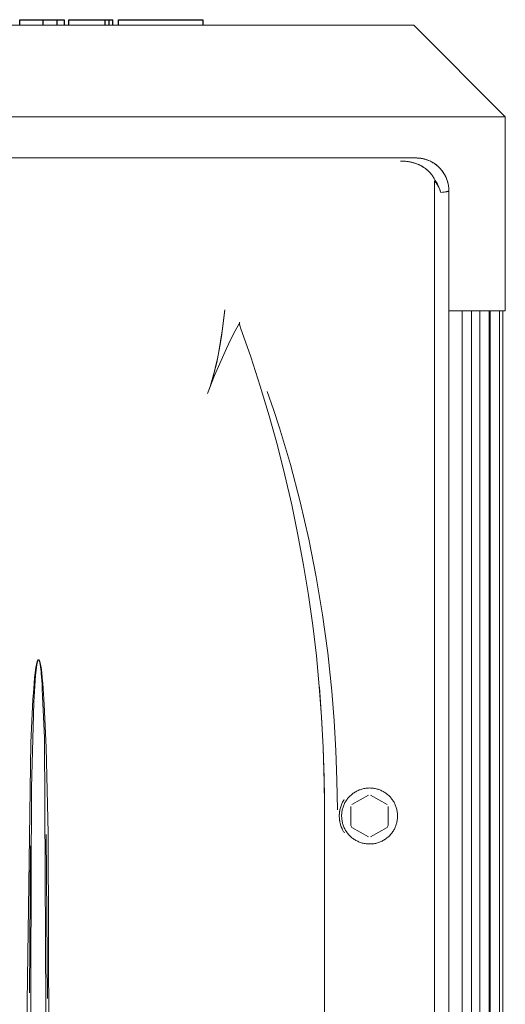
# Model space of a CAD drawing. Units: millimetres. Extents: x -1236 to 2338, y 3197 to 8161.
# Drawn here: x 135 to 239, y 4001 to 4212 of the extents above; entities that cross this region are included whole.
import ezdxf

# ---------------------------------------------------------------- set-up
doc = ezdxf.new("R2010")
doc.units = ezdxf.units.MM
doc.layers.add('Make2D$Visible$Curves$0', color=254, linetype='Continuous', lineweight=0, true_color=0xbebebe)
doc.layers.add('Make2D$Visible$Curves$2', color=7, linetype='Continuous', true_color=0x000000)

msp = doc.modelspace()

# ---------------------------------------------------------------- linework, layer by layer
at = {"layer": 'Make2D$Visible$Curves$0', "color": 126, "true_color": 0x008060}
for points in [[(62.59, 4210.87), (219.39, 4210.87)], [(219.39, 4210.87), (238.99, 4191.27)], [(42.99, 4191.27), (238.99, 4191.27)], [(238.99, 4191.27), (238.99, 4149.67)], [(238.99, 4149.67), (226.89, 4149.67)], [(229.73, 3935.47), (229.73, 4149.67)], [(231.73, 4149.67), (231.73, 3935.47)], [(233.55, 3935.47), (233.55, 4149.67)], [(235.55, 4149.67), (235.55, 3935.47)], [(235.76, 3935.47), (235.76, 4149.67)], [(237.76, 4149.67), (237.76, 3935.47)], [(238.49, 4149.67), (238.49, 3935.47)]]:
    msp.add_lwpolyline(points, dxfattribs=at)
at = {"layer": 'Make2D$Visible$Curves$0', "color": 254, "true_color": 0xd6d6d6}
for points in [[(219.88, 4182.43), (57.9, 4182.43)], [(226.89, 4175.41), (226.88, 4175.66), (226.87, 4175.9), (226.85, 4176.14), (226.82, 4176.39), (226.78, 4176.63), (226.74, 4176.87), (226.68, 4177.11), (226.62, 4177.34), (226.55, 4177.58), (226.47, 4177.81), (226.38, 4178.04), (226.28, 4178.26), (226.18, 4178.49), (226.07, 4178.7), (225.95, 4178.92), (225.82, 4179.13), (225.69, 4179.33), (225.55, 4179.53), (225.4, 4179.73), (225.25, 4179.92), (225.09, 4180.1), (224.92, 4180.28), (224.75, 4180.46), (224.57, 4180.62), (224.39, 4180.78), (224.2, 4180.94), (224, 4181.09), (223.8, 4181.23), (223.59, 4181.36), (223.39, 4181.49), (223.17, 4181.6), (222.95, 4181.72), (222.73, 4181.82), (222.51, 4181.91), (222.28, 4182), (222.05, 4182.08), (221.81, 4182.15), (221.58, 4182.22), (221.34, 4182.27), (221.1, 4182.32), (220.86, 4182.36), (220.61, 4182.39), (220.37, 4182.41), (220.12, 4182.42), (219.88, 4182.43)], [(226.89, 4175.41), (226.89, 4175.58), (226.88, 4175.76), (226.87, 4175.93), (226.85, 4176.1), (226.83, 4176.27), (226.81, 4176.44), (226.78, 4176.61), (226.75, 4176.78), (226.71, 4176.95), (226.67, 4177.12), (226.63, 4177.29), (226.58, 4177.45), (226.53, 4177.62), (226.47, 4177.78), (226.41, 4177.94), (226.35, 4178.1), (226.28, 4178.26), (226.21, 4178.41), (226.13, 4178.57), (226.05, 4178.72), (225.97, 4178.87), (225.89, 4179.02), (225.8, 4179.17), (225.7, 4179.31), (225.61, 4179.45), (225.51, 4179.59), (225.4, 4179.73), (225.3, 4179.86), (225.18, 4179.99), (225.07, 4180.12), (224.95, 4180.25), (224.83, 4180.37), (224.71, 4180.49), (224.59, 4180.61), (224.46, 4180.72), (224.32, 4180.83), (224.19, 4180.94), (224.05, 4181.04), (223.91, 4181.14), (223.77, 4181.24), (223.63, 4181.33), (223.48, 4181.42), (223.33, 4181.51), (223.18, 4181.59), (223.03, 4181.67), (222.87, 4181.75), (222.72, 4181.82), (222.56, 4181.89), (222.4, 4181.95), (222.24, 4182.01), (222.08, 4182.07), (221.91, 4182.12), (221.75, 4182.17), (221.58, 4182.21), (221.42, 4182.25), (221.25, 4182.29), (221.08, 4182.32), (220.91, 4182.35), (220.74, 4182.37), (220.57, 4182.39), (220.4, 4182.41), (220.22, 4182.42), (220.05, 4182.43), (219.88, 4182.43)], [(216.49, 4181.78), (216.74, 4181.78), (217, 4181.77), (217.25, 4181.76), (217.51, 4181.74), (217.78, 4181.71), (218.04, 4181.67), (218.31, 4181.63), (218.58, 4181.58), (218.85, 4181.52), (219.12, 4181.46), (219.39, 4181.38), (219.66, 4181.3), (219.93, 4181.2), (220.19, 4181.1), (220.33, 4181.04), (220.46, 4180.98), (220.59, 4180.92), (220.72, 4180.86), (220.85, 4180.79), (220.98, 4180.73), (221.11, 4180.65), (221.23, 4180.58), (221.36, 4180.5), (221.48, 4180.43), (221.61, 4180.34), (221.73, 4180.26), (221.84, 4180.18), (221.96, 4180.09), (222.08, 4180), (222.19, 4179.9), (222.3, 4179.81), (222.41, 4179.71), (222.52, 4179.61), (222.63, 4179.51), (222.73, 4179.4), (222.83, 4179.3), (222.93, 4179.19), (223.02, 4179.08), (223.12, 4178.97), (223.21, 4178.85), (223.29, 4178.74), (223.38, 4178.62), (223.46, 4178.5), (223.54, 4178.38), (223.61, 4178.26), (223.69, 4178.14), (223.76, 4178.02), (223.83, 4177.89), (223.89, 4177.77), (223.95, 4177.64)], [(223.96, 4177.64), (223.89, 4177.77), (223.83, 4177.9), (223.76, 4178.02), (223.69, 4178.15), (223.62, 4178.27), (223.54, 4178.39), (223.46, 4178.51), (223.38, 4178.62), (223.3, 4178.74), (223.21, 4178.85), (223.12, 4178.96), (223.03, 4179.07), (222.94, 4179.18), (222.84, 4179.28), (222.75, 4179.39), (222.65, 4179.49), (222.55, 4179.59), (222.44, 4179.68), (222.34, 4179.78), (222.23, 4179.87), (222.12, 4179.96), (222.01, 4180.05), (221.9, 4180.14), (221.78, 4180.22), (221.67, 4180.3), (221.55, 4180.38), (221.43, 4180.46), (221.31, 4180.54), (221.19, 4180.61), (221.07, 4180.68), (220.95, 4180.75), (220.82, 4180.81), (220.68, 4180.88), (220.55, 4180.94), (220.42, 4181.01), (220.29, 4181.06), (220.03, 4181.16), (219.79, 4181.25), (219.51, 4181.34), (219.24, 4181.42), (218.97, 4181.49), (218.7, 4181.55), (218.44, 4181.61), (218.17, 4181.65), (217.89, 4181.69), (217.6, 4181.73), (217.34, 4181.75), (217.07, 4181.77), (216.79, 4181.78), (216.49, 4181.78)], [(223.83, 4177.55), (223.85, 4177.56), (223.87, 4177.58), (223.9, 4177.59), (223.92, 4177.61), (223.94, 4177.63), (223.96, 4177.64)], [(223.95, 4177.64), (224.16, 4177.31), (224.25, 4177.15), (224.34, 4176.98), (224.43, 4176.82), (224.52, 4176.65), (224.6, 4176.49), (224.68, 4176.33), (224.75, 4176.16), (224.82, 4176), (224.88, 4175.84), (224.94, 4175.68), (225, 4175.52), (225.05, 4175.36), (225.1, 4175.2), (225.14, 4175.04)], [(225.15, 4175.04), (225.1, 4175.21), (225.05, 4175.37), (225, 4175.54), (224.94, 4175.7), (224.88, 4175.86), (224.81, 4176.03), (224.74, 4176.19), (224.67, 4176.36), (224.59, 4176.52), (224.51, 4176.68), (224.43, 4176.84), (224.34, 4177.01), (224.25, 4177.17), (224.15, 4177.33), (223.96, 4177.64)], [(223.78, 4177.38), (223.78, 4177.4), (223.78, 4177.41), (223.78, 4177.42), (223.79, 4177.43), (223.79, 4177.45), (223.79, 4177.46), (223.79, 4177.47), (223.79, 4177.47), (223.79, 4177.48), (223.79, 4177.48), (223.79, 4177.49), (223.8, 4177.5), (223.8, 4177.5), (223.8, 4177.5), (223.8, 4177.51), (223.8, 4177.51), (223.8, 4177.51), (223.8, 4177.52), (223.8, 4177.52), (223.81, 4177.52), (223.81, 4177.52), (223.81, 4177.53), (223.81, 4177.53), (223.81, 4177.53), (223.81, 4177.53), (223.81, 4177.53), (223.82, 4177.54), (223.82, 4177.54), (223.82, 4177.54), (223.82, 4177.54), (223.82, 4177.54), (223.82, 4177.54), (223.82, 4177.54), (223.82, 4177.54), (223.82, 4177.54), (223.82, 4177.55), (223.83, 4177.55), (223.83, 4177.55), (223.83, 4177.55), (223.83, 4177.55), (223.83, 4177.55), (223.83, 4177.55)], [(223.78, 4177.38), (223.78, 3925.94)], [(223.83, 4177.55), (223.94, 4177.4), (224.05, 4177.25), (224.15, 4177.09), (224.25, 4176.94), (224.35, 4176.78), (224.44, 4176.62), (224.53, 4176.47), (224.62, 4176.31), (224.7, 4176.15), (224.78, 4175.99), (224.85, 4175.84), (224.92, 4175.68), (224.98, 4175.52), (225.04, 4175.36), (225.1, 4175.2), (225.15, 4175.04)], [(225.14, 4175.04), (225.54, 4175.09), (225.89, 4175.13), (226.19, 4175.18), (226.32, 4175.2), (226.44, 4175.22), (226.54, 4175.25), (226.59, 4175.26), (226.63, 4175.27), (226.67, 4175.28), (226.71, 4175.29), (226.74, 4175.3), (226.76, 4175.31), (226.77, 4175.32), (226.78, 4175.32), (226.8, 4175.33), (226.81, 4175.33), (226.82, 4175.34), (226.83, 4175.34), (226.83, 4175.35), (226.84, 4175.35), (226.84, 4175.35), (226.84, 4175.35), (226.85, 4175.36), (226.85, 4175.36), (226.86, 4175.36), (226.86, 4175.37), (226.86, 4175.37), (226.87, 4175.37), (226.87, 4175.37), (226.87, 4175.38), (226.87, 4175.38), (226.87, 4175.38), (226.87, 4175.38), (226.87, 4175.38), (226.88, 4175.38), (226.88, 4175.38), (226.88, 4175.39), (226.88, 4175.39), (226.88, 4175.39), (226.88, 4175.39), (226.88, 4175.39), (226.88, 4175.39), (226.88, 4175.39), (226.88, 4175.4), (226.88, 4175.4), (226.89, 4175.4), (226.89, 4175.4), (226.89, 4175.4), (226.89, 4175.4), (226.89, 4175.41), (226.89, 4175.41), (226.89, 4175.41), (226.89, 4175.41), (226.89, 4175.41)], [(226.89, 4175.41), (226.89, 4175.41), (226.89, 4175.41), (226.89, 4175.41), (226.89, 4175.41), (226.89, 4175.41), (226.89, 4175.41), (226.89, 4175.4), (226.89, 4175.4), (226.89, 4175.4), (226.89, 4175.4), (226.88, 4175.4), (226.88, 4175.4), (226.88, 4175.4), (226.88, 4175.39), (226.88, 4175.39), (226.88, 4175.39), (226.88, 4175.39), (226.88, 4175.39), (226.88, 4175.39), (226.88, 4175.38), (226.88, 4175.38), (226.88, 4175.38), (226.87, 4175.38), (226.87, 4175.38), (226.87, 4175.38), (226.87, 4175.38), (226.87, 4175.37), (226.87, 4175.37), (226.87, 4175.37), (226.87, 4175.37), (226.86, 4175.37), (226.86, 4175.36), (226.86, 4175.36), (226.85, 4175.36), (226.85, 4175.36), (226.84, 4175.35), (226.84, 4175.35), (226.83, 4175.35), (226.83, 4175.34), (226.82, 4175.34), (226.81, 4175.33), (226.8, 4175.33), (226.79, 4175.32), (226.78, 4175.32), (226.76, 4175.31), (226.75, 4175.31), (226.72, 4175.29), (226.68, 4175.28), (226.64, 4175.27), (226.6, 4175.26), (226.55, 4175.25), (226.45, 4175.22), (226.34, 4175.2), (226.21, 4175.18), (225.91, 4175.13), (225.56, 4175.09), (225.15, 4175.04)], [(226.89, 3927.44), (226.89, 4175.41)], [(175.14, 4131.93), (175.53, 4133.03), (175.9, 4134.14), (176.24, 4135.26), (176.55, 4136.38), (176.84, 4137.51), (177.1, 4138.64), (177.57, 4140.94), (177.95, 4143.17), (178.29, 4145.42), (178.84, 4149.92)], [(175.14, 4131.93), (175.41, 4132.68), (175.67, 4133.43), (176.14, 4134.94), (176.57, 4136.46), (176.95, 4138.01), (177.2, 4139.11), (177.43, 4140.21), (177.83, 4142.43), (178.18, 4144.65), (178.84, 4149.92)], [(182.04, 4147.21), (181.04, 4145.36), (180.09, 4143.49), (179.18, 4141.6), (178.31, 4139.7), (176.66, 4135.84), (175.14, 4131.93)], [(182.04, 4147.21), (182.03, 4147.2), (182.03, 4147.19), (182.03, 4147.18), (182.02, 4147.18), (182.02, 4147.17), (182.02, 4147.16), (182.01, 4147.15), (182.01, 4147.14), (182.01, 4147.13), (182.01, 4147.12), (182, 4147.11), (182, 4147.11), (182, 4147.1), (182, 4147.09), (182, 4147.07), (182, 4147.06), (181.99, 4147.04), (181.99, 4147.02), (181.99, 4146.99), (181.99, 4146.97), (181.99, 4146.94), (181.99, 4146.92), (181.99, 4146.89), (182, 4146.87), (182, 4146.83), (182.01, 4146.79), (182.01, 4146.75), (182.02, 4146.71), (182.04, 4146.63), (182.06, 4146.56), (182.1, 4146.42), (182.14, 4146.29), (182.23, 4146.02)], [(200.23, 4042.95), (200.15, 4049.52), (199.94, 4056.09), (199.59, 4062.65), (199.1, 4069.2), (198.47, 4075.73), (197.7, 4082.24), (196.78, 4088.73), (195.73, 4095.2), (194.53, 4101.66), (193.2, 4108.08), (191.73, 4114.48), (190.11, 4120.84), (188.35, 4127.21), (186.45, 4133.52), (184.41, 4139.79), (182.23, 4146.02)], [(187.95, 4132.42), (189.31, 4128.53), (190.59, 4124.62), (192.94, 4116.74), (195.03, 4108.78), (196.86, 4100.76), (198.45, 4092.67), (199.79, 4084.55), (200.9, 4076.39), (201.77, 4068.2)], [(196.86, 4100.76), (195.03, 4108.78), (192.94, 4116.75), (190.58, 4124.64), (189.3, 4128.55), (187.95, 4132.42)], [(141.33, 3927.43), (140.99, 4037.75), (140.55, 4056.13), (140.14, 4065.31), (139.82, 4069.89), (139.71, 4071.04), (139.58, 4072.18), (139.51, 4072.75), (139.43, 4073.32), (139.38, 4073.6), (139.33, 4073.88), (139.3, 4074.02), (139.26, 4074.16), (139.22, 4074.3), (139.18, 4074.44), (139.16, 4074.51), (139.14, 4074.58), (139.12, 4074.61), (139.11, 4074.64), (139.1, 4074.68), (139.08, 4074.71), (139.05, 4074.77), (139.05, 4074.79), (139.04, 4074.8), (139.03, 4074.81), (139.03, 4074.82), (139.02, 4074.83), (139.02, 4074.84), (139.01, 4074.84), (139, 4074.85), (139, 4074.86), (138.99, 4074.86), (138.99, 4074.87), (138.99, 4074.87), (138.99, 4074.87), (138.98, 4074.88), (138.98, 4074.88), (138.97, 4074.88), (138.97, 4074.88), (138.97, 4074.89), (138.96, 4074.89), (138.96, 4074.89), (138.96, 4074.9), (138.95, 4074.9), (138.95, 4074.9), (138.94, 4074.9), (138.94, 4074.9), (138.94, 4074.91), (138.93, 4074.91), (138.93, 4074.91), (138.93, 4074.91), (138.93, 4074.91), (138.92, 4074.91), (138.92, 4074.91), (138.92, 4074.91), (138.92, 4074.91), (138.91, 4074.91), (138.91, 4074.91), (138.91, 4074.92), (138.91, 4074.92), (138.91, 4074.92), (138.9, 4074.92), (138.9, 4074.92), (138.9, 4074.92), (138.9, 4074.92), (138.89, 4074.92), (138.89, 4074.92), (138.89, 4074.92), (138.89, 4074.92), (138.88, 4074.92), (138.88, 4074.92), (138.88, 4074.92), (138.88, 4074.92), (138.87, 4074.92), (138.87, 4074.92), (138.87, 4074.92), (138.87, 4074.92), (138.87, 4074.92), (138.86, 4074.92), (138.86, 4074.91), (138.86, 4074.91), (138.86, 4074.91), (138.85, 4074.91), (138.85, 4074.91), (138.85, 4074.91), (138.85, 4074.91), (138.85, 4074.91), (138.84, 4074.91), (138.84, 4074.91), (138.84, 4074.91), (138.84, 4074.91), (138.84, 4074.91), (138.83, 4074.9), (138.83, 4074.9), (138.83, 4074.9), (138.82, 4074.9), (138.82, 4074.9), (138.81, 4074.89), (138.81, 4074.89), (138.81, 4074.89), (138.8, 4074.88), (138.8, 4074.88), (138.8, 4074.88), (138.79, 4074.87), (138.79, 4074.87), (138.79, 4074.87), (138.78, 4074.86), (138.78, 4074.86), (138.78, 4074.86), (138.77, 4074.85), (138.76, 4074.84), (138.76, 4074.83), (138.75, 4074.82), (138.75, 4074.82), (138.74, 4074.81), (138.74, 4074.8), (138.73, 4074.78), (138.72, 4074.77), (138.7, 4074.72), (138.68, 4074.69), (138.67, 4074.66), (138.66, 4074.62), (138.64, 4074.59), (138.62, 4074.52), (138.6, 4074.45), (138.56, 4074.31), (138.52, 4074.17), (138.48, 4074.03), (138.45, 4073.89), (138.4, 4073.6), (138.35, 4073.32), (138.26, 4072.74), (138.19, 4072.17), (138.06, 4071.02), (137.86, 4068.71), (137.7, 4066.4), (137.26, 4057.15), (136.48, 4001.57), (136.45, 3927.43)], [(138.77, 4074.78), (138.77, 4074.77), (138.76, 4074.76), (138.76, 4074.75), (138.75, 4074.74), (138.74, 4074.72), (138.73, 4074.7), (138.72, 4074.66), (138.71, 4074.63), (138.7, 4074.59), (138.69, 4074.56), (138.67, 4074.49), (138.65, 4074.42), (138.62, 4074.28), (138.59, 4074.14), (138.54, 4073.85), (138.46, 4073.29), (138.39, 4072.71), (138.27, 4071.57), (138.18, 4070.42), (137.91, 4065.83), (137.36, 4047.45), (136.93, 3927.95)], [(138.77, 4074.78), (138.78, 4074.8), (138.79, 4074.81), (138.79, 4074.82), (138.79, 4074.82), (138.8, 4074.83), (138.8, 4074.84), (138.8, 4074.84), (138.81, 4074.85), (138.81, 4074.85), (138.81, 4074.85), (138.82, 4074.86), (138.82, 4074.86), (138.82, 4074.87), (138.83, 4074.87), (138.83, 4074.87), (138.83, 4074.87), (138.83, 4074.87), (138.83, 4074.88), (138.84, 4074.88), (138.84, 4074.88), (138.84, 4074.88), (138.84, 4074.88), (138.84, 4074.88), (138.85, 4074.89), (138.85, 4074.89), (138.85, 4074.89), (138.85, 4074.89), (138.85, 4074.89), (138.86, 4074.89), (138.86, 4074.89), (138.86, 4074.89), (138.86, 4074.89), (138.87, 4074.89), (138.87, 4074.9), (138.87, 4074.9), (138.87, 4074.9), (138.87, 4074.9), (138.88, 4074.9), (138.88, 4074.9), (138.88, 4074.9), (138.88, 4074.9), (138.88, 4074.9), (138.88, 4074.9), (138.88, 4074.9), (138.88, 4074.9), (138.89, 4074.9), (138.89, 4074.9), (138.89, 4074.9), (138.89, 4074.9), (138.89, 4074.9), (138.89, 4074.9), (138.9, 4074.9), (138.9, 4074.9), (138.9, 4074.9), (138.9, 4074.9), (138.91, 4074.89), (138.91, 4074.89), (138.91, 4074.89), (138.91, 4074.89), (138.92, 4074.89), (138.92, 4074.89), (138.92, 4074.89), (138.92, 4074.89), (138.93, 4074.89), (138.93, 4074.89), (138.93, 4074.88), (138.93, 4074.88), (138.94, 4074.88), (138.94, 4074.88), (138.94, 4074.88), (138.94, 4074.88), (138.94, 4074.87), (138.95, 4074.87), (138.95, 4074.87), (138.95, 4074.87), (138.95, 4074.87), (138.95, 4074.86), (138.96, 4074.86), (138.96, 4074.86), (138.96, 4074.86), (138.97, 4074.85)], [(138.94, 4074.88), (138.94, 4074.88), (138.93, 4074.88), (138.93, 4074.88), (138.93, 4074.88), (138.93, 4074.88), (138.93, 4074.88), (138.93, 4074.89), (138.92, 4074.89), (138.92, 4074.89), (138.92, 4074.89), (138.92, 4074.89), (138.92, 4074.89), (138.91, 4074.89), (138.91, 4074.89), (138.91, 4074.89), (138.91, 4074.89), (138.91, 4074.89), (138.91, 4074.89), (138.91, 4074.89), (138.91, 4074.89), (138.91, 4074.89), (138.91, 4074.89), (138.9, 4074.89), (138.9, 4074.89), (138.9, 4074.89), (138.9, 4074.89), (138.9, 4074.89), (138.9, 4074.89), (138.9, 4074.89), (138.89, 4074.89), (138.89, 4074.89), (138.89, 4074.89), (138.89, 4074.89), (138.89, 4074.89), (138.88, 4074.89), (138.88, 4074.89), (138.88, 4074.89), (138.88, 4074.89), (138.88, 4074.89), (138.87, 4074.89), (138.87, 4074.89), (138.87, 4074.89), (138.87, 4074.89), (138.87, 4074.88), (138.86, 4074.88), (138.86, 4074.88), (138.86, 4074.88), (138.86, 4074.88), (138.86, 4074.88), (138.85, 4074.88), (138.85, 4074.87), (138.85, 4074.87), (138.84, 4074.87), (138.84, 4074.87), (138.84, 4074.86), (138.83, 4074.86), (138.83, 4074.86), (138.83, 4074.85), (138.82, 4074.85), (138.82, 4074.85), (138.81, 4074.84), (138.81, 4074.84), (138.81, 4074.83), (138.8, 4074.83), (138.79, 4074.82), (138.79, 4074.81), (138.78, 4074.8), (138.77, 4074.78)], [(139.03, 4074.75), (139.02, 4074.77), (139.02, 4074.78), (139.01, 4074.79), (139, 4074.8), (138.99, 4074.82), (138.98, 4074.83), (138.97, 4074.84), (138.97, 4074.85)], [(139.03, 4074.75), (139.04, 4074.74), (139.04, 4074.73), (139.05, 4074.71), (139.06, 4074.7), (139.06, 4074.68), (139.07, 4074.67), (139.08, 4074.63), (139.09, 4074.6), (139.09, 4074.57), (139.17, 4074.22), (139.25, 4073.82), (139.33, 4073.36), (139.39, 4072.91), (139.44, 4072.42), (139.49, 4071.94), (139.65, 4069.69), (139.71, 4068.64), (140.16, 4058.2), (140.84, 3927.95)], [(199.11, 4069.07), (199.6, 4062.59), (199.94, 4056.11), (200.21, 4046.24), (200.23, 4042.95)], [(202.99, 4042.76), (202.89, 4049.12), (202.65, 4055.49), (202.28, 4061.85), (201.77, 4068.2)], [(201.77, 4068.2), (202.28, 4061.85), (202.64, 4055.49), (202.88, 4049.13), (202.99, 4042.76)], [(215.89, 4041.43), (215.88, 4041.22), (215.87, 4041.01), (215.86, 4040.8), (215.83, 4040.6), (215.8, 4040.39), (215.76, 4040.19), (215.71, 4039.99), (215.66, 4039.79), (215.6, 4039.59), (215.53, 4039.39), (215.46, 4039.2), (215.38, 4039), (215.29, 4038.82), (215.2, 4038.63), (215.1, 4038.45), (214.99, 4038.27), (214.88, 4038.09), (214.76, 4037.92), (214.63, 4037.76), (214.5, 4037.59), (214.37, 4037.44), (214.23, 4037.28), (214.08, 4037.14), (213.93, 4036.99), (213.77, 4036.86), (213.61, 4036.72), (213.45, 4036.6), (213.28, 4036.48), (213.1, 4036.36), (212.93, 4036.25), (212.75, 4036.15), (212.56, 4036.06), (212.37, 4035.97), (212.18, 4035.88), (211.99, 4035.81), (211.79, 4035.74), (211.6, 4035.68), (211.4, 4035.62), (211.19, 4035.57), (210.99, 4035.53), (210.79, 4035.49), (210.58, 4035.47), (210.37, 4035.45), (210.16, 4035.43), (209.96, 4035.43), (209.75, 4035.43), (209.54, 4035.44), (209.33, 4035.45), (209.13, 4035.48), (208.92, 4035.51), (208.72, 4035.54), (208.51, 4035.59), (208.31, 4035.64), (208.11, 4035.7), (207.92, 4035.76), (207.72, 4035.83), (207.53, 4035.91), (207.34, 4036), (207.15, 4036.09), (206.97, 4036.19), (206.79, 4036.29), (206.61, 4036.4), (206.44, 4036.52), (206.27, 4036.64), (206.11, 4036.77), (205.95, 4036.9), (205.79, 4037.04), (205.65, 4037.18), (205.5, 4037.33), (205.36, 4037.49), (205.23, 4037.65), (205.1, 4037.81), (204.98, 4037.98), (204.86, 4038.15), (204.75, 4038.33), (204.65, 4038.51), (204.55, 4038.69), (204.46, 4038.88), (204.37, 4039.07), (204.29, 4039.26), (204.22, 4039.46), (204.16, 4039.65), (204.1, 4039.85), (204.05, 4040.05), (204, 4040.26), (203.97, 4040.46), (203.94, 4040.67), (203.91, 4040.87), (203.9, 4041.08), (203.89, 4041.29), (203.89, 4041.5), (203.89, 4041.7), (203.91, 4041.91), (203.93, 4042.12), (203.96, 4042.32), (203.99, 4042.53), (204.03, 4042.73), (204.08, 4042.94), (204.14, 4043.14), (204.2, 4043.33), (204.27, 4043.53), (204.34, 4043.72), (204.43, 4043.91), (204.52, 4044.1), (204.61, 4044.29), (204.71, 4044.47), (204.82, 4044.64), (204.94, 4044.82), (205.06, 4044.99), (205.18, 4045.15), (205.32, 4045.31), (205.45, 4045.47), (205.6, 4045.62), (205.74, 4045.77), (205.9, 4045.91), (206.05, 4046.04), (206.22, 4046.17), (206.38, 4046.3), (206.55, 4046.42), (206.73, 4046.53), (206.91, 4046.64), (207.09, 4046.74), (207.28, 4046.83), (207.46, 4046.92), (207.66, 4047), (207.85, 4047.07), (208.05, 4047.14), (208.25, 4047.2), (208.45, 4047.25), (208.65, 4047.3), (208.85, 4047.34), (209.06, 4047.37), (209.27, 4047.39), (209.47, 4047.41), (209.68, 4047.42), (209.89, 4047.43)], [(209.89, 4047.43), (210.09, 4047.42), (210.3, 4047.41), (210.5, 4047.4), (210.7, 4047.37), (210.91, 4047.34), (211.11, 4047.3), (211.31, 4047.26), (211.51, 4047.2), (211.7, 4047.15), (211.9, 4047.08), (212.09, 4047.01), (212.28, 4046.93), (212.46, 4046.85), (212.65, 4046.75), (212.83, 4046.66), (213.01, 4046.55), (213.18, 4046.44), (213.35, 4046.33), (213.51, 4046.21), (213.67, 4046.08), (213.83, 4045.95), (213.98, 4045.81), (214.13, 4045.67), (214.27, 4045.52), (214.41, 4045.37), (214.54, 4045.21), (214.67, 4045.05), (214.79, 4044.89), (214.9, 4044.72), (215.01, 4044.54), (215.12, 4044.37), (215.21, 4044.19), (215.31, 4044), (215.39, 4043.82), (215.47, 4043.63), (215.54, 4043.44), (215.61, 4043.24), (215.67, 4043.05), (215.72, 4042.85), (215.76, 4042.65), (215.8, 4042.45), (215.83, 4042.24), (215.86, 4042.04), (215.87, 4041.84), (215.88, 4041.63), (215.89, 4041.43)], [(204.09, 4038.49), (204, 4038.68), (203.91, 4038.88), (203.82, 4039.09), (203.75, 4039.29), (203.68, 4039.5), (203.62, 4039.71), (203.56, 4039.93), (203.52, 4040.14), (203.48, 4040.36), (203.44, 4040.58), (203.42, 4040.79), (203.4, 4041.01), (203.39, 4041.23), (203.39, 4041.45), (203.39, 4041.67), (203.4, 4041.89), (203.42, 4042.11), (203.45, 4042.33), (203.48, 4042.55), (203.53, 4042.76), (203.57, 4042.98), (203.63, 4043.19), (203.69, 4043.4), (203.76, 4043.61), (203.84, 4043.81), (203.93, 4044.02), (204.02, 4044.22), (204.11, 4044.41), (204.22, 4044.61), (204.33, 4044.8), (204.45, 4044.98)], [(203.52, 4042.76), (203.57, 4042.98), (203.63, 4043.19), (203.69, 4043.4), (203.76, 4043.61), (203.84, 4043.81), (203.92, 4044.02), (204.02, 4044.22), (204.11, 4044.41), (204.22, 4044.61), (204.33, 4044.8), (204.45, 4044.98)], [(206.1, 4043.86), (209.67, 4045.92)], [(210.1, 4045.92), (213.67, 4043.86)], [(200.23, 4042.95), (200.23, 3927.68)], [(203.52, 4040.13), (203.47, 4040.35), (203.44, 4040.56), (203.42, 4040.78), (203.4, 4041), (203.39, 4041.22), (203.38, 4041.45), (203.39, 4041.67), (203.4, 4041.89), (203.42, 4042.11), (203.45, 4042.33), (203.48, 4042.54), (203.52, 4042.76)], [(204.49, 4037.8), (204.41, 4037.93), (204.32, 4038.07), (204.24, 4038.2), (204.17, 4038.34), (204.1, 4038.48), (204.03, 4038.61), (203.96, 4038.75), (203.9, 4038.89), (203.84, 4039.04), (203.78, 4039.19), (203.73, 4039.35), (203.68, 4039.5), (203.63, 4039.65), (203.59, 4039.81), (203.55, 4039.96), (203.52, 4040.12), (203.49, 4040.28), (203.46, 4040.44), (203.44, 4040.61), (203.42, 4040.77), (203.41, 4040.94), (203.4, 4041.11), (203.39, 4041.27), (203.39, 4041.44), (203.39, 4041.61), (203.4, 4041.78), (203.41, 4041.94), (203.42, 4042.11), (203.44, 4042.28), (203.46, 4042.44), (203.49, 4042.6), (203.52, 4042.76)], [(205.89, 4039.37), (205.89, 4043.49)], [(213.89, 4043.49), (213.89, 4039.37)], [(206.1, 4038.99), (206.03, 4039.12), (205.96, 4039.24), (205.89, 4039.37)], [(209.67, 4036.93), (206.1, 4038.99)], [(213.67, 4038.99), (210.1, 4036.93)], [(213.89, 4039.37), (213.82, 4039.24), (213.75, 4039.12), (213.67, 4038.99)], [(140.81, 4002.31), (140.57, 4037.46)], [(136.97, 4003.56), (137.18, 4035.02)]]:
    msp.add_lwpolyline(points, dxfattribs=at)
at = {"layer": 'Make2D$Visible$Curves$2', "color": 7, "true_color": 0xffffff}
for points in [[(134.86, 4210.87), (134.86, 4212.07)], [(134.86, 4212.07), (139.91, 4212.07)], [(139.91, 4210.87), (139.91, 4212.07)], [(139.91, 4212.07), (142.69, 4212.07)], [(142.69, 4212.07), (142.81, 4212.07)], [(142.81, 4212.07), (144.39, 4212.07)], [(142.81, 4212.07), (142.81, 4210.87)], [(144.39, 4212.07), (144.39, 4210.87)], [(145.43, 4210.87), (145.43, 4212.07)], [(145.43, 4212.07), (150.34, 4212.07)], [(150.34, 4212.07), (153.21, 4212.07)], [(153.21, 4210.87), (153.21, 4212.07)], [(153.21, 4212.07), (154.04, 4212.07)], [(154.04, 4210.87), (154.04, 4212.07)], [(154.04, 4212.07), (154.86, 4212.07)], [(154.86, 4210.87), (154.86, 4212.07)], [(156.06, 4210.87), (156.06, 4212.07)], [(156.06, 4212.07), (157.28, 4212.07)], [(157.28, 4212.07), (163.05, 4212.07)], [(163.05, 4212.07), (169.83, 4212.07)], [(169.83, 4212.07), (173.66, 4212.07)], [(173.66, 4212.07), (174.11, 4212.07)], [(174.11, 4212.07), (174.11, 4210.87)]]:
    msp.add_lwpolyline(points, dxfattribs=at)

doc.saveas('drawing.dxf')
